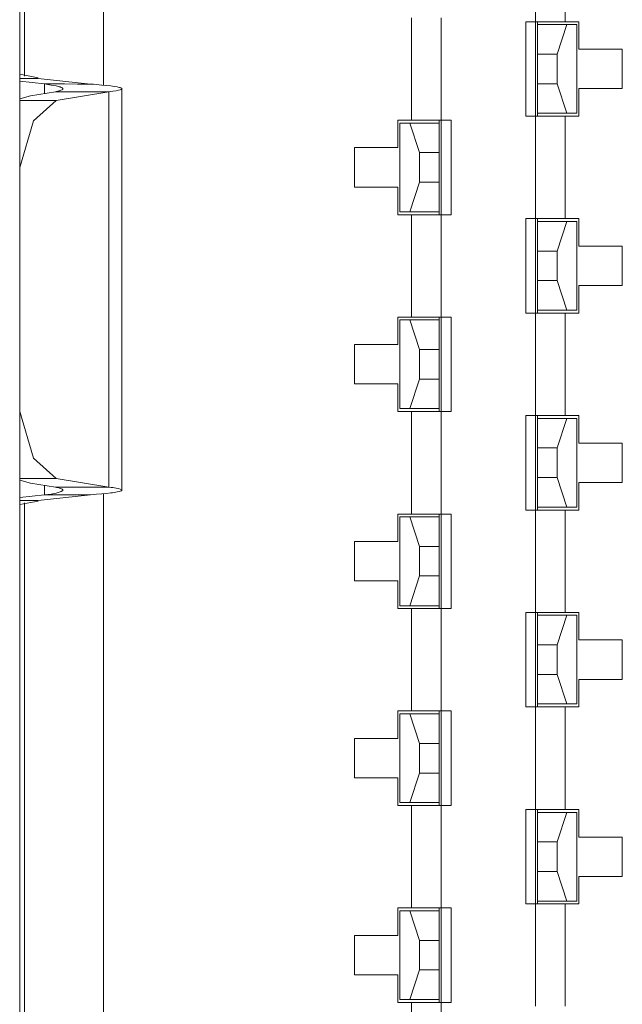
# Model space of a CAD drawing. Units: millimetres. Extents: x -39 to 249, y 47 to 250.
# Drawn here: x -8 to -8, y 140 to 140 of the extents above; entities that cross this region are included whole.
import ezdxf

# ---------------------------------------------------------------- set-up
doc = ezdxf.new("R2010")
doc.units = ezdxf.units.MM
doc.header["$MEASUREMENT"] = 0
doc.layers.add('レイヤー 2', color=7, linetype='Continuous', lineweight=0)

msp = doc.modelspace()

# ---------------------------------------------------------------- linework, layer by layer
at = {"layer": 'レイヤー 2', "color": 18, "lineweight": 9}
for points in [[(-8.25518, 140.13251), (-8.25518, 140.13251), (-8.25518, 139.93216), (-8.25518, 139.93216)], [(-8.23267, 139.92951), (-8.23267, 139.92951), (-8.23267, 140.13251), (-8.23267, 140.13251)], [(-8.25659, 140.1283), (-8.25659, 140.1283), (-8.25659, 139.31815), (-8.25659, 139.31815)], [(-8.1092, 139.97693), (-8.1092, 139.97693), (-8.1092, 139.94768), (-8.1092, 139.94768)], [(-8.10073, 139.94768), (-8.10073, 139.94768), (-8.10073, 139.97693), (-8.10073, 139.97693)], [(-8.14462, 139.91957), (-8.14462, 139.91957), (-8.14462, 139.94881), (-8.14462, 139.94881)], [(-8.13618, 139.91957), (-8.13618, 139.91957), (-8.13618, 139.94881), (-8.13618, 139.94881)], [(-8.1092, 139.94768), (-8.1092, 139.94768), (-8.11198, 139.94768), (-8.11198, 139.94768)], [(-8.11198, 139.94768), (-8.11198, 139.94768), (-8.11198, 139.92073), (-8.11198, 139.92073)], [(-8.1092, 139.94768), (-8.1092, 139.94768), (-8.1092, 139.92073), (-8.1092, 139.92073)], [(-8.10073, 139.94768), (-8.10073, 139.94768), (-8.1092, 139.94768), (-8.1092, 139.94768)], [(-8.10863, 139.94768), (-8.10863, 139.94768), (-8.10863, 139.94684), (-8.10863, 139.94684)], [(-8.09681, 139.94768), (-8.09681, 139.94768), (-8.10073, 139.94768), (-8.10073, 139.94768)], [(-8.09681, 139.93981), (-8.09681, 139.93981), (-8.09681, 139.94768), (-8.09681, 139.94768)], [(-8.10027, 139.94684), (-8.10027, 139.94684), (-8.10863, 139.94684), (-8.10863, 139.94684)], [(-8.10302, 139.9384), (-8.10302, 139.9384), (-8.10027, 139.94684), (-8.10027, 139.94684)], [(-8.10027, 139.94684), (-8.10027, 139.94684), (-8.09738, 139.94684), (-8.09738, 139.94684)], [(-8.09738, 139.94684), (-8.09738, 139.94684), (-8.09738, 139.92154), (-8.09738, 139.92154)], [(-8.08443, 139.93981), (-8.08443, 139.93981), (-8.09681, 139.93981), (-8.09681, 139.93981)], [(-8.08443, 139.92856), (-8.08443, 139.92856), (-8.08443, 139.93981), (-8.08443, 139.93981)], [(-8.10863, 139.9384), (-8.10863, 139.9384), (-8.10863, 139.92997), (-8.10863, 139.92997)], [(-8.10302, 139.9384), (-8.10302, 139.9384), (-8.10863, 139.9384), (-8.10863, 139.9384)], [(-8.10302, 139.92997), (-8.10302, 139.92997), (-8.10302, 139.9384), (-8.10302, 139.9384)], [(-8.25659, 139.93265), (-8.25659, 139.93265), (-8.25133, 139.93167), (-8.25133, 139.93167)], [(-8.25133, 139.93145), (-8.25133, 139.93145), (-8.25659, 139.93145), (-8.25659, 139.93145)], [(-8.25133, 139.93145), (-8.25133, 139.93145), (-8.23637, 139.92987), (-8.23637, 139.92987)], [(-8.25659, 139.93064), (-8.25659, 139.93064), (-8.24953, 139.9299), (-8.24953, 139.9299)], [(-8.24953, 139.9299), (-8.24953, 139.9299), (-8.24953, 139.92715), (-8.24953, 139.92715)], [(-8.22738, 139.81384), (-8.22738, 139.81384), (-8.22738, 139.92853), (-8.22738, 139.92853)], [(-8.10863, 139.92997), (-8.10863, 139.92997), (-8.10302, 139.92997), (-8.10302, 139.92997)], [(-8.10027, 139.92154), (-8.10027, 139.92154), (-8.10302, 139.92997), (-8.10302, 139.92997)], [(-8.09681, 139.92073), (-8.09681, 139.92073), (-8.09681, 139.92856), (-8.09681, 139.92856)], [(-8.09681, 139.92856), (-8.09681, 139.92856), (-8.08443, 139.92856), (-8.08443, 139.92856)], [(-8.25348, 139.92648), (-8.25348, 139.92648), (-8.25659, 139.9256), (-8.25659, 139.9256)], [(-8.24632, 139.92768), (-8.24632, 139.92768), (-8.25348, 139.92648), (-8.25348, 139.92648)], [(-8.23108, 139.92768), (-8.23108, 139.92768), (-8.24632, 139.92768), (-8.24632, 139.92768)], [(-8.24615, 139.92517), (-8.24615, 139.92517), (-8.23108, 139.92768), (-8.23108, 139.92768)], [(-8.23108, 139.81472), (-8.23108, 139.81472), (-8.23108, 139.92768), (-8.23108, 139.92768)], [(-8.25659, 139.92517), (-8.25659, 139.92517), (-8.24615, 139.92517), (-8.24615, 139.92517)], [(-8.14462, 139.91957), (-8.14462, 139.91957), (-8.14857, 139.91957), (-8.14857, 139.91957)], [(-8.14857, 139.91957), (-8.14857, 139.91957), (-8.14857, 139.9117), (-8.14857, 139.9117)], [(-8.13618, 139.91957), (-8.13618, 139.91957), (-8.14462, 139.91957), (-8.14462, 139.91957)], [(-8.13675, 139.91957), (-8.13675, 139.91957), (-8.13675, 139.91872), (-8.13675, 139.91872)], [(-8.13336, 139.91957), (-8.13336, 139.91957), (-8.13618, 139.91957), (-8.13618, 139.91957)], [(-8.13618, 139.89254), (-8.13618, 139.89254), (-8.13618, 139.91957), (-8.13618, 139.91957)], [(-8.13336, 139.89254), (-8.13336, 139.89254), (-8.13336, 139.91957), (-8.13336, 139.91957)], [(-8.11198, 139.92073), (-8.11198, 139.92073), (-8.1092, 139.92073), (-8.1092, 139.92073)], [(-8.1092, 139.92073), (-8.1092, 139.92073), (-8.1092, 139.89141), (-8.1092, 139.89141)], [(-8.1092, 139.92073), (-8.1092, 139.92073), (-8.10073, 139.92073), (-8.10073, 139.92073)], [(-8.10863, 139.92154), (-8.10863, 139.92154), (-8.10863, 139.92073), (-8.10863, 139.92073)], [(-8.10027, 139.92154), (-8.10027, 139.92154), (-8.10863, 139.92154), (-8.10863, 139.92154)], [(-8.10073, 139.92073), (-8.10073, 139.92073), (-8.09681, 139.92073), (-8.09681, 139.92073)], [(-8.10073, 139.92073), (-8.10073, 139.92073), (-8.10073, 139.89141), (-8.10073, 139.89141)], [(-8.09738, 139.92154), (-8.09738, 139.92154), (-8.10027, 139.92154), (-8.10027, 139.92154)], [(-8.148, 139.91872), (-8.148, 139.91872), (-8.148, 139.89339), (-8.148, 139.89339)], [(-8.148, 139.91872), (-8.148, 139.91872), (-8.14511, 139.91872), (-8.14511, 139.91872)], [(-8.14511, 139.91872), (-8.14511, 139.91872), (-8.14236, 139.91029), (-8.14236, 139.91029)], [(-8.13675, 139.91872), (-8.13675, 139.91872), (-8.14511, 139.91872), (-8.14511, 139.91872)], [(-8.14857, 139.9117), (-8.14857, 139.9117), (-8.16095, 139.9117), (-8.16095, 139.9117)], [(-8.16095, 139.9117), (-8.16095, 139.9117), (-8.16095, 139.90044), (-8.16095, 139.90044)], [(-8.14236, 139.90186), (-8.14236, 139.90186), (-8.14236, 139.91029), (-8.14236, 139.91029)], [(-8.14236, 139.91029), (-8.14236, 139.91029), (-8.13675, 139.91029), (-8.13675, 139.91029)], [(-8.13675, 139.91029), (-8.13675, 139.91029), (-8.13675, 139.90186), (-8.13675, 139.90186)], [(-8.16095, 139.90044), (-8.16095, 139.90044), (-8.14857, 139.90044), (-8.14857, 139.90044)], [(-8.14857, 139.90044), (-8.14857, 139.90044), (-8.14857, 139.89254), (-8.14857, 139.89254)], [(-8.14236, 139.90186), (-8.14236, 139.90186), (-8.14511, 139.89339), (-8.14511, 139.89339)], [(-8.13675, 139.90186), (-8.13675, 139.90186), (-8.14236, 139.90186), (-8.14236, 139.90186)], [(-8.14857, 139.89254), (-8.14857, 139.89254), (-8.14462, 139.89254), (-8.14462, 139.89254)], [(-8.14511, 139.89339), (-8.14511, 139.89339), (-8.148, 139.89339), (-8.148, 139.89339)], [(-8.14511, 139.89339), (-8.14511, 139.89339), (-8.13675, 139.89339), (-8.13675, 139.89339)], [(-8.14462, 139.8633), (-8.14462, 139.8633), (-8.14462, 139.89254), (-8.14462, 139.89254)], [(-8.14462, 139.89254), (-8.14462, 139.89254), (-8.13618, 139.89254), (-8.13618, 139.89254)], [(-8.13675, 139.89339), (-8.13675, 139.89339), (-8.13675, 139.89254), (-8.13675, 139.89254)], [(-8.13618, 139.8633), (-8.13618, 139.8633), (-8.13618, 139.89254), (-8.13618, 139.89254)], [(-8.13618, 139.89254), (-8.13618, 139.89254), (-8.13336, 139.89254), (-8.13336, 139.89254)], [(-8.1092, 139.89141), (-8.1092, 139.89141), (-8.11198, 139.89141), (-8.11198, 139.89141)], [(-8.11198, 139.89141), (-8.11198, 139.89141), (-8.11198, 139.86443), (-8.11198, 139.86443)], [(-8.1092, 139.89141), (-8.1092, 139.89141), (-8.1092, 139.86443), (-8.1092, 139.86443)], [(-8.10073, 139.89141), (-8.10073, 139.89141), (-8.1092, 139.89141), (-8.1092, 139.89141)], [(-8.10863, 139.8906), (-8.10863, 139.8906), (-8.10863, 139.89141), (-8.10863, 139.89141)], [(-8.10863, 139.8906), (-8.10863, 139.8906), (-8.10027, 139.8906), (-8.10027, 139.8906)], [(-8.10027, 139.8906), (-8.10027, 139.8906), (-8.10302, 139.88217), (-8.10302, 139.88217)], [(-8.09681, 139.89141), (-8.09681, 139.89141), (-8.10073, 139.89141), (-8.10073, 139.89141)], [(-8.10027, 139.8906), (-8.10027, 139.8906), (-8.09738, 139.8906), (-8.09738, 139.8906)], [(-8.09738, 139.86527), (-8.09738, 139.86527), (-8.09738, 139.8906), (-8.09738, 139.8906)], [(-8.09681, 139.88355), (-8.09681, 139.88355), (-8.09681, 139.89141), (-8.09681, 139.89141)], [(-8.08443, 139.88355), (-8.08443, 139.88355), (-8.09681, 139.88355), (-8.09681, 139.88355)], [(-8.08443, 139.87229), (-8.08443, 139.87229), (-8.08443, 139.88355), (-8.08443, 139.88355)], [(-8.10863, 139.8737), (-8.10863, 139.8737), (-8.10863, 139.88217), (-8.10863, 139.88217)], [(-8.10863, 139.88217), (-8.10863, 139.88217), (-8.10302, 139.88217), (-8.10302, 139.88217)], [(-8.10302, 139.88217), (-8.10302, 139.88217), (-8.10302, 139.8737), (-8.10302, 139.8737)], [(-8.10302, 139.8737), (-8.10302, 139.8737), (-8.10863, 139.8737), (-8.10863, 139.8737)], [(-8.10302, 139.8737), (-8.10302, 139.8737), (-8.10027, 139.86527), (-8.10027, 139.86527)], [(-8.09681, 139.86443), (-8.09681, 139.86443), (-8.09681, 139.87229), (-8.09681, 139.87229)], [(-8.09681, 139.87229), (-8.09681, 139.87229), (-8.08443, 139.87229), (-8.08443, 139.87229)], [(-8.11198, 139.86443), (-8.11198, 139.86443), (-8.1092, 139.86443), (-8.1092, 139.86443)], [(-8.1092, 139.86443), (-8.1092, 139.86443), (-8.1092, 139.83518), (-8.1092, 139.83518)], [(-8.1092, 139.86443), (-8.1092, 139.86443), (-8.10073, 139.86443), (-8.10073, 139.86443)], [(-8.10863, 139.86527), (-8.10863, 139.86527), (-8.10863, 139.86443), (-8.10863, 139.86443)], [(-8.10863, 139.86527), (-8.10863, 139.86527), (-8.10027, 139.86527), (-8.10027, 139.86527)], [(-8.10073, 139.86443), (-8.10073, 139.86443), (-8.09681, 139.86443), (-8.09681, 139.86443)], [(-8.10073, 139.86443), (-8.10073, 139.86443), (-8.10073, 139.83518), (-8.10073, 139.83518)], [(-8.09738, 139.86527), (-8.09738, 139.86527), (-8.10027, 139.86527), (-8.10027, 139.86527)], [(-8.14462, 139.8633), (-8.14462, 139.8633), (-8.14857, 139.8633), (-8.14857, 139.8633)], [(-8.14857, 139.8633), (-8.14857, 139.8633), (-8.14857, 139.85543), (-8.14857, 139.85543)], [(-8.148, 139.86249), (-8.148, 139.86249), (-8.148, 139.83716), (-8.148, 139.83716)], [(-8.148, 139.86249), (-8.148, 139.86249), (-8.14511, 139.86249), (-8.14511, 139.86249)], [(-8.14511, 139.86249), (-8.14511, 139.86249), (-8.14236, 139.85402), (-8.14236, 139.85402)], [(-8.13675, 139.86249), (-8.13675, 139.86249), (-8.14511, 139.86249), (-8.14511, 139.86249)], [(-8.13618, 139.8633), (-8.13618, 139.8633), (-8.14462, 139.8633), (-8.14462, 139.8633)], [(-8.13675, 139.8633), (-8.13675, 139.8633), (-8.13675, 139.86249), (-8.13675, 139.86249)], [(-8.13336, 139.8633), (-8.13336, 139.8633), (-8.13618, 139.8633), (-8.13618, 139.8633)], [(-8.13618, 139.83631), (-8.13618, 139.83631), (-8.13618, 139.8633), (-8.13618, 139.8633)], [(-8.13336, 139.83631), (-8.13336, 139.83631), (-8.13336, 139.8633), (-8.13336, 139.8633)], [(-8.14857, 139.85543), (-8.14857, 139.85543), (-8.16095, 139.85543), (-8.16095, 139.85543)], [(-8.16095, 139.85543), (-8.16095, 139.85543), (-8.16095, 139.84418), (-8.16095, 139.84418)], [(-8.14236, 139.84559), (-8.14236, 139.84559), (-8.14236, 139.85402), (-8.14236, 139.85402)], [(-8.14236, 139.85402), (-8.14236, 139.85402), (-8.13675, 139.85402), (-8.13675, 139.85402)], [(-8.13675, 139.85402), (-8.13675, 139.85402), (-8.13675, 139.84559), (-8.13675, 139.84559)], [(-8.16095, 139.84418), (-8.16095, 139.84418), (-8.14857, 139.84418), (-8.14857, 139.84418)], [(-8.14857, 139.84418), (-8.14857, 139.84418), (-8.14857, 139.83631), (-8.14857, 139.83631)], [(-8.14236, 139.84559), (-8.14236, 139.84559), (-8.14511, 139.83716), (-8.14511, 139.83716)], [(-8.13675, 139.84559), (-8.13675, 139.84559), (-8.14236, 139.84559), (-8.14236, 139.84559)], [(-8.14857, 139.83631), (-8.14857, 139.83631), (-8.14462, 139.83631), (-8.14462, 139.83631)], [(-8.14511, 139.83716), (-8.14511, 139.83716), (-8.148, 139.83716), (-8.148, 139.83716)], [(-8.14511, 139.83716), (-8.14511, 139.83716), (-8.13675, 139.83716), (-8.13675, 139.83716)], [(-8.14462, 139.80703), (-8.14462, 139.80703), (-8.14462, 139.83631), (-8.14462, 139.83631)], [(-8.14462, 139.83631), (-8.14462, 139.83631), (-8.13618, 139.83631), (-8.13618, 139.83631)], [(-8.13675, 139.83716), (-8.13675, 139.83716), (-8.13675, 139.83631), (-8.13675, 139.83631)], [(-8.13618, 139.80703), (-8.13618, 139.80703), (-8.13618, 139.83631), (-8.13618, 139.83631)], [(-8.13618, 139.83631), (-8.13618, 139.83631), (-8.13336, 139.83631), (-8.13336, 139.83631)], [(-8.1092, 139.83518), (-8.1092, 139.83518), (-8.11198, 139.83518), (-8.11198, 139.83518)], [(-8.11198, 139.83518), (-8.11198, 139.83518), (-8.11198, 139.80816), (-8.11198, 139.80816)], [(-8.10073, 139.83518), (-8.10073, 139.83518), (-8.1092, 139.83518), (-8.1092, 139.83518)], [(-8.1092, 139.83518), (-8.1092, 139.83518), (-8.1092, 139.80816), (-8.1092, 139.80816)], [(-8.10863, 139.83518), (-8.10863, 139.83518), (-8.10863, 139.83433), (-8.10863, 139.83433)], [(-8.09681, 139.83518), (-8.09681, 139.83518), (-8.10073, 139.83518), (-8.10073, 139.83518)], [(-8.09681, 139.82731), (-8.09681, 139.82731), (-8.09681, 139.83518), (-8.09681, 139.83518)], [(-8.10863, 139.83433), (-8.10863, 139.83433), (-8.10027, 139.83433), (-8.10027, 139.83433)], [(-8.10027, 139.83433), (-8.10027, 139.83433), (-8.10302, 139.8259), (-8.10302, 139.8259)], [(-8.10027, 139.83433), (-8.10027, 139.83433), (-8.09738, 139.83433), (-8.09738, 139.83433)], [(-8.09738, 139.83433), (-8.09738, 139.83433), (-8.09738, 139.80904), (-8.09738, 139.80904)], [(-8.08443, 139.82731), (-8.08443, 139.82731), (-8.09681, 139.82731), (-8.09681, 139.82731)], [(-8.08443, 139.81606), (-8.08443, 139.81606), (-8.08443, 139.82731), (-8.08443, 139.82731)], [(-8.10863, 139.8259), (-8.10863, 139.8259), (-8.10863, 139.81744), (-8.10863, 139.81744)], [(-8.10302, 139.8259), (-8.10302, 139.8259), (-8.10863, 139.8259), (-8.10863, 139.8259)], [(-8.10302, 139.81744), (-8.10302, 139.81744), (-8.10302, 139.8259), (-8.10302, 139.8259)], [(-8.24615, 139.81722), (-8.24615, 139.81722), (-8.25659, 139.81722), (-8.25659, 139.81722)], [(-8.25659, 139.81673), (-8.25659, 139.81673), (-8.25348, 139.81588), (-8.25348, 139.81588)], [(-8.25348, 139.81588), (-8.25348, 139.81588), (-8.24632, 139.81472), (-8.24632, 139.81472)], [(-8.23108, 139.81472), (-8.23108, 139.81472), (-8.24615, 139.81722), (-8.24615, 139.81722)], [(-8.10863, 139.81744), (-8.10863, 139.81744), (-8.10302, 139.81744), (-8.10302, 139.81744)], [(-8.10302, 139.81744), (-8.10302, 139.81744), (-8.10027, 139.80904), (-8.10027, 139.80904)], [(-8.09681, 139.80816), (-8.09681, 139.80816), (-8.09681, 139.81606), (-8.09681, 139.81606)], [(-8.09681, 139.81606), (-8.09681, 139.81606), (-8.08443, 139.81606), (-8.08443, 139.81606)], [(-8.24953, 139.81521), (-8.24953, 139.81521), (-8.24953, 139.8125), (-8.24953, 139.8125)], [(-8.24632, 139.81472), (-8.24632, 139.81472), (-8.23108, 139.81472), (-8.23108, 139.81472)], [(-8.23267, 139.60549), (-8.23267, 139.60549), (-8.23267, 139.81281), (-8.23267, 139.81281)], [(-8.24953, 139.8125), (-8.24953, 139.8125), (-8.25659, 139.81172), (-8.25659, 139.81172)], [(-8.25659, 139.81087), (-8.25659, 139.81087), (-8.25133, 139.81087), (-8.25133, 139.81087)], [(-8.25133, 139.8107), (-8.25133, 139.8107), (-8.25659, 139.80971), (-8.25659, 139.80971)], [(-8.25518, 139.81024), (-8.25518, 139.81024), (-8.25518, 139.6081), (-8.25518, 139.6081)], [(-8.25133, 139.81087), (-8.25133, 139.81087), (-8.23637, 139.81254), (-8.23637, 139.81254)], [(-8.11198, 139.80816), (-8.11198, 139.80816), (-8.1092, 139.80816), (-8.1092, 139.80816)], [(-8.1092, 139.80816), (-8.1092, 139.80816), (-8.1092, 139.77891), (-8.1092, 139.77891)], [(-8.1092, 139.80816), (-8.1092, 139.80816), (-8.10073, 139.80816), (-8.10073, 139.80816)], [(-8.10863, 139.80904), (-8.10863, 139.80904), (-8.10863, 139.80816), (-8.10863, 139.80816)], [(-8.10027, 139.80904), (-8.10027, 139.80904), (-8.10863, 139.80904), (-8.10863, 139.80904)], [(-8.10073, 139.80816), (-8.10073, 139.80816), (-8.09681, 139.80816), (-8.09681, 139.80816)], [(-8.10073, 139.80816), (-8.10073, 139.80816), (-8.10073, 139.77891), (-8.10073, 139.77891)], [(-8.09738, 139.80904), (-8.09738, 139.80904), (-8.10027, 139.80904), (-8.10027, 139.80904)], [(-8.14462, 139.80703), (-8.14462, 139.80703), (-8.14857, 139.80703), (-8.14857, 139.80703)], [(-8.14857, 139.80703), (-8.14857, 139.80703), (-8.14857, 139.79916), (-8.14857, 139.79916)], [(-8.148, 139.80619), (-8.148, 139.80619), (-8.148, 139.78085), (-8.148, 139.78085)], [(-8.148, 139.80619), (-8.148, 139.80619), (-8.14511, 139.80619), (-8.14511, 139.80619)], [(-8.14236, 139.79779), (-8.14236, 139.79779), (-8.14511, 139.80619), (-8.14511, 139.80619)], [(-8.14511, 139.80619), (-8.14511, 139.80619), (-8.13675, 139.80619), (-8.13675, 139.80619)], [(-8.13618, 139.80703), (-8.13618, 139.80703), (-8.14462, 139.80703), (-8.14462, 139.80703)], [(-8.13675, 139.80703), (-8.13675, 139.80703), (-8.13675, 139.80619), (-8.13675, 139.80619)], [(-8.13336, 139.80703), (-8.13336, 139.80703), (-8.13618, 139.80703), (-8.13618, 139.80703)], [(-8.13618, 139.78004), (-8.13618, 139.78004), (-8.13618, 139.80703), (-8.13618, 139.80703)], [(-8.13336, 139.78004), (-8.13336, 139.78004), (-8.13336, 139.80703), (-8.13336, 139.80703)], [(-8.14857, 139.79916), (-8.14857, 139.79916), (-8.16095, 139.79916), (-8.16095, 139.79916)], [(-8.16095, 139.79916), (-8.16095, 139.79916), (-8.16095, 139.78791), (-8.16095, 139.78791)], [(-8.14236, 139.78936), (-8.14236, 139.78936), (-8.14236, 139.79779), (-8.14236, 139.79779)], [(-8.14236, 139.79779), (-8.14236, 139.79779), (-8.13675, 139.79779), (-8.13675, 139.79779)], [(-8.13675, 139.79779), (-8.13675, 139.79779), (-8.13675, 139.78936), (-8.13675, 139.78936)], [(-8.16095, 139.78791), (-8.16095, 139.78791), (-8.14857, 139.78791), (-8.14857, 139.78791)], [(-8.14857, 139.78791), (-8.14857, 139.78791), (-8.14857, 139.78004), (-8.14857, 139.78004)], [(-8.14511, 139.78085), (-8.14511, 139.78085), (-8.14236, 139.78936), (-8.14236, 139.78936)], [(-8.13675, 139.78936), (-8.13675, 139.78936), (-8.14236, 139.78936), (-8.14236, 139.78936)], [(-8.14857, 139.78004), (-8.14857, 139.78004), (-8.14462, 139.78004), (-8.14462, 139.78004)], [(-8.14511, 139.78085), (-8.14511, 139.78085), (-8.148, 139.78085), (-8.148, 139.78085)], [(-8.14511, 139.78085), (-8.14511, 139.78085), (-8.13675, 139.78085), (-8.13675, 139.78085)], [(-8.14462, 139.7508), (-8.14462, 139.7508), (-8.14462, 139.78004), (-8.14462, 139.78004)], [(-8.14462, 139.78004), (-8.14462, 139.78004), (-8.13618, 139.78004), (-8.13618, 139.78004)], [(-8.13675, 139.78085), (-8.13675, 139.78085), (-8.13675, 139.78004), (-8.13675, 139.78004)], [(-8.13618, 139.7508), (-8.13618, 139.7508), (-8.13618, 139.78004), (-8.13618, 139.78004)], [(-8.13618, 139.78004), (-8.13618, 139.78004), (-8.13336, 139.78004), (-8.13336, 139.78004)], [(-8.1092, 139.77891), (-8.1092, 139.77891), (-8.11198, 139.77891), (-8.11198, 139.77891)], [(-8.11198, 139.77891), (-8.11198, 139.77891), (-8.11198, 139.75193), (-8.11198, 139.75193)], [(-8.10073, 139.77891), (-8.10073, 139.77891), (-8.1092, 139.77891), (-8.1092, 139.77891)], [(-8.1092, 139.75193), (-8.1092, 139.75193), (-8.1092, 139.77891), (-8.1092, 139.77891)], [(-8.10863, 139.7781), (-8.10863, 139.7781), (-8.10863, 139.77891), (-8.10863, 139.77891)], [(-8.10027, 139.7781), (-8.10027, 139.7781), (-8.10863, 139.7781), (-8.10863, 139.7781)], [(-8.10302, 139.76963), (-8.10302, 139.76963), (-8.10027, 139.7781), (-8.10027, 139.7781)], [(-8.09681, 139.77891), (-8.09681, 139.77891), (-8.10073, 139.77891), (-8.10073, 139.77891)], [(-8.10027, 139.7781), (-8.10027, 139.7781), (-8.09738, 139.7781), (-8.09738, 139.7781)], [(-8.09738, 139.7781), (-8.09738, 139.7781), (-8.09738, 139.75277), (-8.09738, 139.75277)], [(-8.09681, 139.77105), (-8.09681, 139.77105), (-8.09681, 139.77891), (-8.09681, 139.77891)], [(-8.08443, 139.77105), (-8.08443, 139.77105), (-8.09681, 139.77105), (-8.09681, 139.77105)], [(-8.08443, 139.75979), (-8.08443, 139.75979), (-8.08443, 139.77105), (-8.08443, 139.77105)], [(-8.10863, 139.76963), (-8.10863, 139.76963), (-8.10863, 139.7612), (-8.10863, 139.7612)], [(-8.10302, 139.76963), (-8.10302, 139.76963), (-8.10863, 139.76963), (-8.10863, 139.76963)], [(-8.10302, 139.7612), (-8.10302, 139.7612), (-8.10302, 139.76963), (-8.10302, 139.76963)], [(-8.10863, 139.7612), (-8.10863, 139.7612), (-8.10302, 139.7612), (-8.10302, 139.7612)], [(-8.10027, 139.75277), (-8.10027, 139.75277), (-8.10302, 139.7612), (-8.10302, 139.7612)], [(-8.09681, 139.75193), (-8.09681, 139.75193), (-8.09681, 139.75979), (-8.09681, 139.75979)], [(-8.09681, 139.75979), (-8.09681, 139.75979), (-8.08443, 139.75979), (-8.08443, 139.75979)], [(-8.14462, 139.7508), (-8.14462, 139.7508), (-8.14857, 139.7508), (-8.14857, 139.7508)], [(-8.14857, 139.7508), (-8.14857, 139.7508), (-8.14857, 139.74293), (-8.14857, 139.74293)], [(-8.13618, 139.7508), (-8.13618, 139.7508), (-8.14462, 139.7508), (-8.14462, 139.7508)], [(-8.13675, 139.74995), (-8.13675, 139.74995), (-8.13675, 139.7508), (-8.13675, 139.7508)], [(-8.13336, 139.7508), (-8.13336, 139.7508), (-8.13618, 139.7508), (-8.13618, 139.7508)], [(-8.13618, 139.72377), (-8.13618, 139.72377), (-8.13618, 139.7508), (-8.13618, 139.7508)], [(-8.13336, 139.72377), (-8.13336, 139.72377), (-8.13336, 139.7508), (-8.13336, 139.7508)], [(-8.11198, 139.75193), (-8.11198, 139.75193), (-8.1092, 139.75193), (-8.1092, 139.75193)], [(-8.1092, 139.75193), (-8.1092, 139.75193), (-8.1092, 139.72264), (-8.1092, 139.72264)], [(-8.1092, 139.75193), (-8.1092, 139.75193), (-8.10073, 139.75193), (-8.10073, 139.75193)], [(-8.10863, 139.75193), (-8.10863, 139.75193), (-8.10863, 139.75277), (-8.10863, 139.75277)], [(-8.10863, 139.75277), (-8.10863, 139.75277), (-8.10027, 139.75277), (-8.10027, 139.75277)], [(-8.10073, 139.75193), (-8.10073, 139.75193), (-8.09681, 139.75193), (-8.09681, 139.75193)], [(-8.10073, 139.75193), (-8.10073, 139.75193), (-8.10073, 139.72264), (-8.10073, 139.72264)], [(-8.09738, 139.75277), (-8.09738, 139.75277), (-8.10027, 139.75277), (-8.10027, 139.75277)], [(-8.148, 139.72466), (-8.148, 139.72466), (-8.148, 139.74995), (-8.148, 139.74995)], [(-8.148, 139.74995), (-8.148, 139.74995), (-8.14511, 139.74995), (-8.14511, 139.74995)], [(-8.14511, 139.74995), (-8.14511, 139.74995), (-8.14236, 139.74152), (-8.14236, 139.74152)], [(-8.13675, 139.74995), (-8.13675, 139.74995), (-8.14511, 139.74995), (-8.14511, 139.74995)], [(-8.14857, 139.74293), (-8.14857, 139.74293), (-8.16095, 139.74293), (-8.16095, 139.74293)], [(-8.16095, 139.74293), (-8.16095, 139.74293), (-8.16095, 139.73168), (-8.16095, 139.73168)], [(-8.14236, 139.73305), (-8.14236, 139.73305), (-8.14236, 139.74152), (-8.14236, 139.74152)], [(-8.14236, 139.74152), (-8.14236, 139.74152), (-8.13675, 139.74152), (-8.13675, 139.74152)], [(-8.13675, 139.74152), (-8.13675, 139.74152), (-8.13675, 139.73305), (-8.13675, 139.73305)], [(-8.16095, 139.73168), (-8.16095, 139.73168), (-8.14857, 139.73168), (-8.14857, 139.73168)], [(-8.14857, 139.73168), (-8.14857, 139.73168), (-8.14857, 139.72377), (-8.14857, 139.72377)], [(-8.14236, 139.73305), (-8.14236, 139.73305), (-8.14511, 139.72466), (-8.14511, 139.72466)], [(-8.13675, 139.73305), (-8.13675, 139.73305), (-8.14236, 139.73305), (-8.14236, 139.73305)], [(-8.14857, 139.72377), (-8.14857, 139.72377), (-8.14462, 139.72377), (-8.14462, 139.72377)], [(-8.14511, 139.72466), (-8.14511, 139.72466), (-8.148, 139.72466), (-8.148, 139.72466)], [(-8.13675, 139.72466), (-8.13675, 139.72466), (-8.14511, 139.72466), (-8.14511, 139.72466)], [(-8.14462, 139.72377), (-8.14462, 139.72377), (-8.14462, 139.69453), (-8.14462, 139.69453)], [(-8.14462, 139.72377), (-8.14462, 139.72377), (-8.13618, 139.72377), (-8.13618, 139.72377)], [(-8.13675, 139.72377), (-8.13675, 139.72377), (-8.13675, 139.72466), (-8.13675, 139.72466)], [(-8.13618, 139.69453), (-8.13618, 139.69453), (-8.13618, 139.72377), (-8.13618, 139.72377)], [(-8.13618, 139.72377), (-8.13618, 139.72377), (-8.13336, 139.72377), (-8.13336, 139.72377)], [(-8.1092, 139.72264), (-8.1092, 139.72264), (-8.11198, 139.72264), (-8.11198, 139.72264)], [(-8.11198, 139.72264), (-8.11198, 139.72264), (-8.11198, 139.69566), (-8.11198, 139.69566)], [(-8.10073, 139.72264), (-8.10073, 139.72264), (-8.1092, 139.72264), (-8.1092, 139.72264)], [(-8.1092, 139.72264), (-8.1092, 139.72264), (-8.1092, 139.69566), (-8.1092, 139.69566)], [(-8.10863, 139.7218), (-8.10863, 139.7218), (-8.10863, 139.72264), (-8.10863, 139.72264)], [(-8.10863, 139.7218), (-8.10863, 139.7218), (-8.10027, 139.7218), (-8.10027, 139.7218)], [(-8.10027, 139.7218), (-8.10027, 139.7218), (-8.10302, 139.71341), (-8.10302, 139.71341)], [(-8.09681, 139.72264), (-8.09681, 139.72264), (-8.10073, 139.72264), (-8.10073, 139.72264)], [(-8.10027, 139.7218), (-8.10027, 139.7218), (-8.09738, 139.7218), (-8.09738, 139.7218)], [(-8.09738, 139.69647), (-8.09738, 139.69647), (-8.09738, 139.7218), (-8.09738, 139.7218)], [(-8.09681, 139.71474), (-8.09681, 139.71474), (-8.09681, 139.72264), (-8.09681, 139.72264)], [(-8.08443, 139.71474), (-8.08443, 139.71474), (-8.09681, 139.71474), (-8.09681, 139.71474)], [(-8.08443, 139.70353), (-8.08443, 139.70353), (-8.08443, 139.71474), (-8.08443, 139.71474)], [(-8.10863, 139.70494), (-8.10863, 139.70494), (-8.10863, 139.71341), (-8.10863, 139.71341)], [(-8.10863, 139.71341), (-8.10863, 139.71341), (-8.10302, 139.71341), (-8.10302, 139.71341)], [(-8.10302, 139.71341), (-8.10302, 139.71341), (-8.10302, 139.70494), (-8.10302, 139.70494)], [(-8.10302, 139.70494), (-8.10302, 139.70494), (-8.10863, 139.70494), (-8.10863, 139.70494)], [(-8.10302, 139.70494), (-8.10302, 139.70494), (-8.10027, 139.69647), (-8.10027, 139.69647)], [(-8.09681, 139.69566), (-8.09681, 139.69566), (-8.09681, 139.70353), (-8.09681, 139.70353)], [(-8.09681, 139.70353), (-8.09681, 139.70353), (-8.08443, 139.70353), (-8.08443, 139.70353)], [(-8.11198, 139.69566), (-8.11198, 139.69566), (-8.1092, 139.69566), (-8.1092, 139.69566)], [(-8.1092, 139.69566), (-8.1092, 139.69566), (-8.1092, 139.66641), (-8.1092, 139.66641)], [(-8.1092, 139.69566), (-8.1092, 139.69566), (-8.10073, 139.69566), (-8.10073, 139.69566)], [(-8.10863, 139.69647), (-8.10863, 139.69647), (-8.10863, 139.69566), (-8.10863, 139.69566)], [(-8.10863, 139.69647), (-8.10863, 139.69647), (-8.10027, 139.69647), (-8.10027, 139.69647)], [(-8.10073, 139.69566), (-8.10073, 139.69566), (-8.09681, 139.69566), (-8.09681, 139.69566)], [(-8.10073, 139.69566), (-8.10073, 139.69566), (-8.10073, 139.66641), (-8.10073, 139.66641)], [(-8.09738, 139.69647), (-8.09738, 139.69647), (-8.10027, 139.69647), (-8.10027, 139.69647)], [(-8.14462, 139.69453), (-8.14462, 139.69453), (-8.14857, 139.69453), (-8.14857, 139.69453)], [(-8.14857, 139.69453), (-8.14857, 139.69453), (-8.14857, 139.68666), (-8.14857, 139.68666)], [(-8.148, 139.69368), (-8.148, 139.69368), (-8.148, 139.66835), (-8.148, 139.66835)], [(-8.148, 139.69368), (-8.148, 139.69368), (-8.14511, 139.69368), (-8.14511, 139.69368)], [(-8.14511, 139.69368), (-8.14511, 139.69368), (-8.14236, 139.68525), (-8.14236, 139.68525)], [(-8.13675, 139.69368), (-8.13675, 139.69368), (-8.14511, 139.69368), (-8.14511, 139.69368)], [(-8.13618, 139.69453), (-8.13618, 139.69453), (-8.14462, 139.69453), (-8.14462, 139.69453)], [(-8.13675, 139.69368), (-8.13675, 139.69368), (-8.13675, 139.69453), (-8.13675, 139.69453)], [(-8.13336, 139.69453), (-8.13336, 139.69453), (-8.13618, 139.69453), (-8.13618, 139.69453)], [(-8.13618, 139.66754), (-8.13618, 139.66754), (-8.13618, 139.69453), (-8.13618, 139.69453)], [(-8.13336, 139.66754), (-8.13336, 139.66754), (-8.13336, 139.69453), (-8.13336, 139.69453)], [(-8.14857, 139.68666), (-8.14857, 139.68666), (-8.16095, 139.68666), (-8.16095, 139.68666)], [(-8.16095, 139.68666), (-8.16095, 139.68666), (-8.16095, 139.67541), (-8.16095, 139.67541)], [(-8.14236, 139.67682), (-8.14236, 139.67682), (-8.14236, 139.68525), (-8.14236, 139.68525)], [(-8.14236, 139.68525), (-8.14236, 139.68525), (-8.13675, 139.68525), (-8.13675, 139.68525)], [(-8.13675, 139.68525), (-8.13675, 139.68525), (-8.13675, 139.67682), (-8.13675, 139.67682)], [(-8.16095, 139.67541), (-8.16095, 139.67541), (-8.14857, 139.67541), (-8.14857, 139.67541)], [(-8.14857, 139.67541), (-8.14857, 139.67541), (-8.14857, 139.66754), (-8.14857, 139.66754)], [(-8.14511, 139.66835), (-8.14511, 139.66835), (-8.14236, 139.67682), (-8.14236, 139.67682)], [(-8.13675, 139.67682), (-8.13675, 139.67682), (-8.14236, 139.67682), (-8.14236, 139.67682)], [(-8.14857, 139.66754), (-8.14857, 139.66754), (-8.14462, 139.66754), (-8.14462, 139.66754)], [(-8.14511, 139.66835), (-8.14511, 139.66835), (-8.148, 139.66835), (-8.148, 139.66835)], [(-8.14511, 139.66835), (-8.14511, 139.66835), (-8.13675, 139.66835), (-8.13675, 139.66835)], [(-8.14462, 139.63826), (-8.14462, 139.63826), (-8.14462, 139.66754), (-8.14462, 139.66754)], [(-8.14462, 139.66754), (-8.14462, 139.66754), (-8.13618, 139.66754), (-8.13618, 139.66754)], [(-8.13675, 139.66835), (-8.13675, 139.66835), (-8.13675, 139.66754), (-8.13675, 139.66754)], [(-8.13618, 139.63826), (-8.13618, 139.63826), (-8.13618, 139.66754), (-8.13618, 139.66754)], [(-8.13618, 139.66754), (-8.13618, 139.66754), (-8.13336, 139.66754), (-8.13336, 139.66754)]]:
    msp.add_open_spline(points, degree=3, dxfattribs=at)
for points, knots in [([(-8.10863, 139.9384), (-8.10863, 139.9384), (-8.10863, 139.94437), (-8.10863, 139.94437), (-8.10863, 139.94437), (-8.10863, 139.94684), (-8.10863, 139.94684)], [0, 0, 0, 0, 1, 1, 1, 2, 2, 2, 2]), ([(-8.24953, 139.9299), (-8.24953, 139.9299), (-8.24763, 139.92958), (-8.24763, 139.92958), (-8.24763, 139.92958), (-8.24615, 139.92931), (-8.24615, 139.92931), (-8.24615, 139.92931), (-8.24586, 139.92923), (-8.24586, 139.92923), (-8.24586, 139.92923), (-8.24555, 139.92916), (-8.24555, 139.92916), (-8.24555, 139.92916), (-8.2453, 139.92909), (-8.2453, 139.92909), (-8.2453, 139.92909), (-8.24505, 139.92902), (-8.24505, 139.92902), (-8.24505, 139.92902), (-8.2447, 139.92891), (-8.2447, 139.92891), (-8.2447, 139.92891), (-8.24445, 139.92877), (-8.24445, 139.92877), (-8.24445, 139.92877), (-8.24435, 139.9287), (-8.24435, 139.9287), (-8.24435, 139.9287), (-8.24428, 139.92867), (-8.24428, 139.92867), (-8.24428, 139.92867), (-8.24424, 139.92856), (-8.24424, 139.92856), (-8.24424, 139.92856), (-8.24424, 139.92853), (-8.24424, 139.92853), (-8.24424, 139.92853), (-8.24431, 139.92835), (-8.24431, 139.92835), (-8.24431, 139.92835), (-8.24449, 139.92821), (-8.24449, 139.92821), (-8.24449, 139.92821), (-8.2448, 139.92807), (-8.2448, 139.92807), (-8.2448, 139.92807), (-8.24519, 139.92793), (-8.24519, 139.92793), (-8.24519, 139.92793), (-8.24544, 139.92789), (-8.24544, 139.92789), (-8.24544, 139.92789), (-8.24572, 139.92782), (-8.24572, 139.92782), (-8.24572, 139.92782), (-8.24604, 139.92775), (-8.24604, 139.92775), (-8.24604, 139.92775), (-8.24632, 139.92768), (-8.24632, 139.92768)], [0, 0, 0, 0, 1, 1, 1, 2, 2, 2, 3, 3, 3, 4, 4, 4, 5, 5, 5, 6, 6, 6, 7, 7, 7, 8, 8, 8, 9, 9, 9, 10, 10, 10, 11, 11, 11, 12, 12, 12, 13, 13, 13, 14, 14, 14, 15, 15, 15, 16, 16, 16, 17, 17, 17, 18, 18, 18, 19, 19, 19, 20, 20, 20, 20]), ([(-8.23637, 139.92987), (-8.23637, 139.92987), (-8.24011, 139.92987), (-8.24011, 139.92987), (-8.24011, 139.92987), (-8.24382, 139.9299), (-8.24382, 139.9299), (-8.24382, 139.9299), (-8.24667, 139.9299), (-8.24667, 139.9299), (-8.24667, 139.9299), (-8.24953, 139.9299), (-8.24953, 139.9299)], [0, 0, 0, 0, 1, 1, 1, 2, 2, 2, 3, 3, 3, 4, 4, 4, 4]), ([(-8.23108, 139.92768), (-8.23108, 139.92768), (-8.22999, 139.92782), (-8.22999, 139.92782), (-8.22999, 139.92782), (-8.22907, 139.92793), (-8.22907, 139.92793), (-8.22907, 139.92793), (-8.22837, 139.92807), (-8.22837, 139.92807), (-8.22837, 139.92807), (-8.22784, 139.92821), (-8.22784, 139.92821), (-8.22784, 139.92821), (-8.22766, 139.92828), (-8.22766, 139.92828), (-8.22766, 139.92828), (-8.22752, 139.92835), (-8.22752, 139.92835), (-8.22752, 139.92835), (-8.22741, 139.92842), (-8.22741, 139.92842), (-8.22741, 139.92842), (-8.22738, 139.92849), (-8.22738, 139.92849), (-8.22738, 139.92849), (-8.22745, 139.92863), (-8.22745, 139.92863), (-8.22745, 139.92863), (-8.22769, 139.92877), (-8.22769, 139.92877), (-8.22769, 139.92877), (-8.22784, 139.92884), (-8.22784, 139.92884), (-8.22784, 139.92884), (-8.22812, 139.92891), (-8.22812, 139.92891), (-8.22812, 139.92891), (-8.22844, 139.92898), (-8.22844, 139.92898), (-8.22844, 139.92898), (-8.22875, 139.92902), (-8.22875, 139.92902), (-8.22875, 139.92902), (-8.2296, 139.92916), (-8.2296, 139.92916), (-8.2296, 139.92916), (-8.23059, 139.92931), (-8.23059, 139.92931), (-8.23059, 139.92931), (-8.23179, 139.92944), (-8.23179, 139.92944), (-8.23179, 139.92944), (-8.23313, 139.92958), (-8.23313, 139.92958), (-8.23313, 139.92958), (-8.23387, 139.92966), (-8.23387, 139.92966), (-8.23387, 139.92966), (-8.23468, 139.92973), (-8.23468, 139.92973), (-8.23468, 139.92973), (-8.23549, 139.9298), (-8.23549, 139.9298), (-8.23549, 139.9298), (-8.23637, 139.92987), (-8.23637, 139.92987)], [0, 0, 0, 0, 1, 1, 1, 2, 2, 2, 3, 3, 3, 4, 4, 4, 5, 5, 5, 6, 6, 6, 7, 7, 7, 8, 8, 8, 9, 9, 9, 10, 10, 10, 11, 11, 11, 12, 12, 12, 13, 13, 13, 14, 14, 14, 15, 15, 15, 16, 16, 16, 17, 17, 17, 18, 18, 18, 19, 19, 19, 20, 20, 20, 21, 21, 21, 22, 22, 22, 22]), ([(-8.10863, 139.92154), (-8.10863, 139.92154), (-8.10863, 139.92401), (-8.10863, 139.92401), (-8.10863, 139.92401), (-8.10863, 139.92997), (-8.10863, 139.92997)], [0, 0, 0, 0, 1, 1, 1, 2, 2, 2, 2]), ([(-8.24615, 139.92517), (-8.24615, 139.92517), (-8.2526, 139.91935), (-8.2526, 139.91935), (-8.2526, 139.91935), (-8.25659, 139.90605), (-8.25659, 139.90605)], [0, 0, 0, 0, 1, 1, 1, 2, 2, 2, 2]), ([(-8.13675, 139.91872), (-8.13675, 139.91872), (-8.13675, 139.91628), (-8.13675, 139.91628), (-8.13675, 139.91628), (-8.13675, 139.91029), (-8.13675, 139.91029)], [0, 0, 0, 0, 1, 1, 1, 2, 2, 2, 2]), ([(-8.13675, 139.90186), (-8.13675, 139.90186), (-8.13675, 139.89589), (-8.13675, 139.89589), (-8.13675, 139.89589), (-8.13675, 139.89339), (-8.13675, 139.89339)], [0, 0, 0, 0, 1, 1, 1, 2, 2, 2, 2]), ([(-8.10863, 139.88217), (-8.10863, 139.88217), (-8.10863, 139.8881), (-8.10863, 139.8881), (-8.10863, 139.8881), (-8.10863, 139.8906), (-8.10863, 139.8906)], [0, 0, 0, 0, 1, 1, 1, 2, 2, 2, 2]), ([(-8.10863, 139.86527), (-8.10863, 139.86527), (-8.10863, 139.86774), (-8.10863, 139.86774), (-8.10863, 139.86774), (-8.10863, 139.8737), (-8.10863, 139.8737)], [0, 0, 0, 0, 1, 1, 1, 2, 2, 2, 2]), ([(-8.13675, 139.86249), (-8.13675, 139.86249), (-8.13675, 139.85998), (-8.13675, 139.85998), (-8.13675, 139.85998), (-8.13675, 139.85402), (-8.13675, 139.85402)], [0, 0, 0, 0, 1, 1, 1, 2, 2, 2, 2]), ([(-8.13675, 139.84559), (-8.13675, 139.84559), (-8.13675, 139.83963), (-8.13675, 139.83963), (-8.13675, 139.83963), (-8.13675, 139.83716), (-8.13675, 139.83716)], [0, 0, 0, 0, 1, 1, 1, 2, 2, 2, 2]), ([(-8.25659, 139.83635), (-8.25659, 139.83635), (-8.2526, 139.82301), (-8.2526, 139.82301), (-8.2526, 139.82301), (-8.24615, 139.81722), (-8.24615, 139.81722)], [0, 0, 0, 0, 1, 1, 1, 2, 2, 2, 2]), ([(-8.10863, 139.8259), (-8.10863, 139.8259), (-8.10863, 139.83186), (-8.10863, 139.83186), (-8.10863, 139.83186), (-8.10863, 139.83433), (-8.10863, 139.83433)], [0, 0, 0, 0, 1, 1, 1, 2, 2, 2, 2]), ([(-8.10863, 139.80904), (-8.10863, 139.80904), (-8.10863, 139.81151), (-8.10863, 139.81151), (-8.10863, 139.81151), (-8.10863, 139.81744), (-8.10863, 139.81744)], [0, 0, 0, 0, 1, 1, 1, 2, 2, 2, 2]), ([(-8.24953, 139.8125), (-8.24953, 139.8125), (-8.24763, 139.81274), (-8.24763, 139.81274), (-8.24763, 139.81274), (-8.24615, 139.81303), (-8.24615, 139.81303), (-8.24615, 139.81303), (-8.24586, 139.8131), (-8.24586, 139.8131), (-8.24586, 139.8131), (-8.24555, 139.8132), (-8.24555, 139.8132), (-8.24555, 139.8132), (-8.2453, 139.81324), (-8.2453, 139.81324), (-8.2453, 139.81324), (-8.24505, 139.81334), (-8.24505, 139.81334), (-8.24505, 139.81334), (-8.2447, 139.81349), (-8.2447, 139.81349), (-8.2447, 139.81349), (-8.24445, 139.81363), (-8.24445, 139.81363), (-8.24445, 139.81363), (-8.24435, 139.8137), (-8.24435, 139.8137), (-8.24435, 139.8137), (-8.24428, 139.81377), (-8.24428, 139.81377), (-8.24428, 139.81377), (-8.24424, 139.81384), (-8.24424, 139.81384), (-8.24424, 139.81384), (-8.24424, 139.81384), (-8.24424, 139.81384), (-8.24424, 139.81384), (-8.24431, 139.81398), (-8.24431, 139.81398), (-8.24431, 139.81398), (-8.24449, 139.81416), (-8.24449, 139.81416), (-8.24449, 139.81416), (-8.2448, 139.8143), (-8.2448, 139.8143), (-8.2448, 139.8143), (-8.24519, 139.81444), (-8.24519, 139.81444), (-8.24519, 139.81444), (-8.24544, 139.81451), (-8.24544, 139.81451), (-8.24544, 139.81451), (-8.24572, 139.81458), (-8.24572, 139.81458), (-8.24572, 139.81458), (-8.24604, 139.81465), (-8.24604, 139.81465), (-8.24604, 139.81465), (-8.24632, 139.81472), (-8.24632, 139.81472)], [0, 0, 0, 0, 1, 1, 1, 2, 2, 2, 3, 3, 3, 4, 4, 4, 5, 5, 5, 6, 6, 6, 7, 7, 7, 8, 8, 8, 9, 9, 9, 10, 10, 10, 11, 11, 11, 12, 12, 12, 13, 13, 13, 14, 14, 14, 15, 15, 15, 16, 16, 16, 17, 17, 17, 18, 18, 18, 19, 19, 19, 20, 20, 20, 20]), ([(-8.23637, 139.81254), (-8.23637, 139.81254), (-8.23468, 139.81267), (-8.23468, 139.81267), (-8.23468, 139.81267), (-8.23316, 139.81278), (-8.23316, 139.81278), (-8.23316, 139.81278), (-8.23179, 139.81292), (-8.23179, 139.81292), (-8.23179, 139.81292), (-8.23059, 139.81306), (-8.23059, 139.81306), (-8.23059, 139.81306), (-8.23009, 139.81313), (-8.23009, 139.81313), (-8.23009, 139.81313), (-8.2296, 139.8132), (-8.2296, 139.8132), (-8.2296, 139.8132), (-8.22914, 139.81327), (-8.22914, 139.81327), (-8.22914, 139.81327), (-8.22875, 139.81334), (-8.22875, 139.81334), (-8.22875, 139.81334), (-8.22812, 139.81349), (-8.22812, 139.81349), (-8.22812, 139.81349), (-8.22769, 139.81363), (-8.22769, 139.81363), (-8.22769, 139.81363), (-8.22752, 139.8137), (-8.22752, 139.8137), (-8.22752, 139.8137), (-8.22745, 139.81377), (-8.22745, 139.81377), (-8.22745, 139.81377), (-8.22738, 139.81384), (-8.22738, 139.81384), (-8.22738, 139.81384), (-8.22738, 139.81387), (-8.22738, 139.81387), (-8.22738, 139.81387), (-8.22752, 139.81401), (-8.22752, 139.81401), (-8.22752, 139.81401), (-8.22784, 139.81416), (-8.22784, 139.81416), (-8.22784, 139.81416), (-8.22833, 139.8143), (-8.22833, 139.8143), (-8.22833, 139.8143), (-8.22904, 139.81444), (-8.22904, 139.81444), (-8.22904, 139.81444), (-8.22949, 139.81451), (-8.22949, 139.81451), (-8.22949, 139.81451), (-8.22999, 139.81458), (-8.22999, 139.81458), (-8.22999, 139.81458), (-8.23048, 139.81465), (-8.23048, 139.81465), (-8.23048, 139.81465), (-8.23108, 139.81472), (-8.23108, 139.81472)], [0, 0, 0, 0, 1, 1, 1, 2, 2, 2, 3, 3, 3, 4, 4, 4, 5, 5, 5, 6, 6, 6, 7, 7, 7, 8, 8, 8, 9, 9, 9, 10, 10, 10, 11, 11, 11, 12, 12, 12, 13, 13, 13, 14, 14, 14, 15, 15, 15, 16, 16, 16, 17, 17, 17, 18, 18, 18, 19, 19, 19, 20, 20, 20, 21, 21, 21, 22, 22, 22, 22]), ([(-8.24953, 139.8125), (-8.24953, 139.8125), (-8.24667, 139.8125), (-8.24667, 139.8125), (-8.24667, 139.8125), (-8.24382, 139.8125), (-8.24382, 139.8125), (-8.24382, 139.8125), (-8.24011, 139.81254), (-8.24011, 139.81254), (-8.24011, 139.81254), (-8.23637, 139.81254), (-8.23637, 139.81254)], [0, 0, 0, 0, 1, 1, 1, 2, 2, 2, 3, 3, 3, 4, 4, 4, 4]), ([(-8.13675, 139.80619), (-8.13675, 139.80619), (-8.13675, 139.80372), (-8.13675, 139.80372), (-8.13675, 139.80372), (-8.13675, 139.79779), (-8.13675, 139.79779)], [0, 0, 0, 0, 1, 1, 1, 2, 2, 2, 2]), ([(-8.13675, 139.78936), (-8.13675, 139.78936), (-8.13675, 139.78336), (-8.13675, 139.78336), (-8.13675, 139.78336), (-8.13675, 139.78085), (-8.13675, 139.78085)], [0, 0, 0, 0, 1, 1, 1, 2, 2, 2, 2]), ([(-8.10863, 139.76963), (-8.10863, 139.76963), (-8.10863, 139.7756), (-8.10863, 139.7756), (-8.10863, 139.7756), (-8.10863, 139.7781), (-8.10863, 139.7781)], [0, 0, 0, 0, 1, 1, 1, 2, 2, 2, 2]), ([(-8.10863, 139.75277), (-8.10863, 139.75277), (-8.10863, 139.75524), (-8.10863, 139.75524), (-8.10863, 139.75524), (-8.10863, 139.7612), (-8.10863, 139.7612)], [0, 0, 0, 0, 1, 1, 1, 2, 2, 2, 2]), ([(-8.13675, 139.74995), (-8.13675, 139.74995), (-8.13675, 139.74748), (-8.13675, 139.74748), (-8.13675, 139.74748), (-8.13675, 139.74152), (-8.13675, 139.74152)], [0, 0, 0, 0, 1, 1, 1, 2, 2, 2, 2]), ([(-8.13675, 139.73305), (-8.13675, 139.73305), (-8.13675, 139.72713), (-8.13675, 139.72713), (-8.13675, 139.72713), (-8.13675, 139.72466), (-8.13675, 139.72466)], [0, 0, 0, 0, 1, 1, 1, 2, 2, 2, 2]), ([(-8.10863, 139.71341), (-8.10863, 139.71341), (-8.10863, 139.71933), (-8.10863, 139.71933), (-8.10863, 139.71933), (-8.10863, 139.7218), (-8.10863, 139.7218)], [0, 0, 0, 0, 1, 1, 1, 2, 2, 2, 2]), ([(-8.10863, 139.69647), (-8.10863, 139.69647), (-8.10863, 139.69897), (-8.10863, 139.69897), (-8.10863, 139.69897), (-8.10863, 139.70494), (-8.10863, 139.70494)], [0, 0, 0, 0, 1, 1, 1, 2, 2, 2, 2]), ([(-8.13675, 139.69368), (-8.13675, 139.69368), (-8.13675, 139.69121), (-8.13675, 139.69121), (-8.13675, 139.69121), (-8.13675, 139.68525), (-8.13675, 139.68525)], [0, 0, 0, 0, 1, 1, 1, 2, 2, 2, 2]), ([(-8.13675, 139.67682), (-8.13675, 139.67682), (-8.13675, 139.67086), (-8.13675, 139.67086), (-8.13675, 139.67086), (-8.13675, 139.66835), (-8.13675, 139.66835)], [0, 0, 0, 0, 1, 1, 1, 2, 2, 2, 2])]:
    msp.add_open_spline(points, degree=3, knots=knots, dxfattribs=at)

doc.saveas('drawing.dxf')
